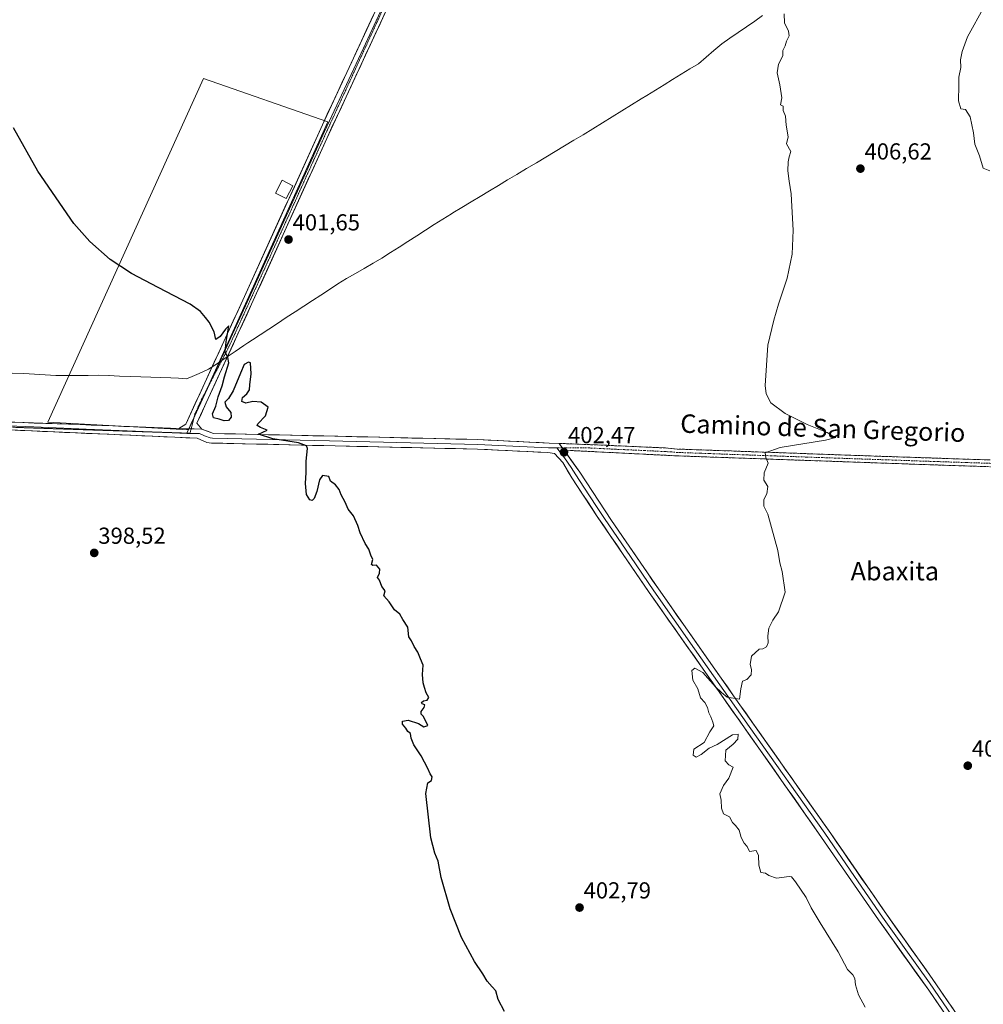
# Model space of a CAD drawing. Units: metres. Extents: x 600458 to 603898, y 4740731 to 4743095.
# Drawn here: x 601088 to 601505, y 4742243 to 4742669 of the extents above; entities that cross this region are included whole.
import ezdxf
from ezdxf.enums import TextEntityAlignment as Align

# ---------------------------------------------------------------- set-up
doc = ezdxf.new("R2010")
doc.units = ezdxf.units.M
doc.header["$MEASUREMENT"] = 0
for name, pattern in [('TRAZO_Y_PUNTO', [1, 0.5, -0.25, 0, -0.25]), ('TRAZOS2', [0.375, 0.25, -0.125]), ('TRAZOSX2', [1.5, 1, -0.5])]:
    doc.linetypes.add(name, pattern=pattern)
for name, color, linetype, lineweight in [('Camino', 19, 'TRAZOSX2', 0), ('Camino Cxs', 19, 'Continuous', 0), ('Camino eje', 19, 'TRAZO_Y_PUNTO', 0), ('Carátula', 7, 'Continuous', 5), ('Cultivos herbáceos CxS', 92, 'Continuous', 0), ('Curva de nivel maestra', 36, 'Continuous', 30), ('Curva de nivel normal', 36, 'Continuous', 0), ('Edificación ligera', 1, 'Continuous', 0), ('Edificación ligera Cxs', 1, 'Continuous', 0), ('Entidad de ámbito territorial', 19, 'Continuous', 0), ('Entidad de ámbito territorial CxS', 92, 'Continuous', 0), ('Layer 0', 7, 'Continuous', 0), ('Núcleo urbano CxS', 19, 'Continuous', 0), ('Punto de cota en terreno', 7, 'Continuous', 0), ('Rótulo de punto de cota en terreno', 19, 'Continuous', 0), ('Texto cartográfico', 19, 'Continuous', 0), ('Vía pecuaria eje', 92, 'TRAZOS2', 0)]:
    doc.layers.add(name, color=color, linetype=linetype, lineweight=lineweight)
doc.styles.add('Arial', font='txt', dxfattribs={"height": 0.2})

# ---------------------------------------------------------------- blocks, each defined once
blk = doc.blocks.new('*U155')
at = {"layer": 'Cultivos herbáceos CxS', "color": 92, "linetype": 'Continuous', "lineweight": 0}
blk.add_polyline3d([(601160.9669, 4742491.5873, 399.6996), (601221.3057, 4742624.887, 401.7878), (601167.5185, 4742643.5961, 401.001), (601100.1636, 4742494.8621, 398.7915), (601160.9669, 4742491.5873, 399.6996)], close=True, dxfattribs=at)
blk = doc.blocks.new('*U164')
at = {"layer": 'Entidad de ámbito territorial CxS', "color": 92, "linetype": 'Continuous', "lineweight": 0}
blk.add_polyline3d([(601409.2375, 4742670.8425, 404.6041), (601405.89, 4742668.34, 404.4683), (601402.3175, 4742665.9025, 404.3859), (601398.745, 4742663.465, 404.3101), (601395.1725, 4742661.0275, 404.2267), (601391.6, 4742658.59, 404.1448), (601388.2333, 4742655.7267, 404.0709), (601384.8667, 4742652.8633, 404.04), (601381.5, 4742650, 403.9424), (601377.7967, 4742647.7133, 403.7861), (601374.0933, 4742645.4267, 403.6959), (601370.39, 4742643.14, 403.6334), (601366.6867, 4742640.8533, 403.5432), (601362.9833, 4742638.5667, 403.4166), (601359.28, 4742636.28, 403.3227), (601356.79, 4742634.75, 403.2743), (601352.6033, 4742632.1733, 403.1865), (601348.4167, 4742629.5967, 403.1786), (601344.23, 4742627.02, 403.1693), (601340.0433, 4742624.4433, 403.0935), (601335.8567, 4742621.8667, 403.021), (601331.67, 4742619.29, 403.0023), (601327.626, 4742616.864, 402.9438), (601323.582, 4742614.438, 402.9023), (601319.538, 4742612.012, 402.8572), (601315.494, 4742609.586, 402.8342), (601311.45, 4742607.16, 402.9193), (601307.205, 4742604.615, 402.8447), (601302.96, 4742602.07, 402.9214), (601299.0129, 4742599.6914, 402.9261), (601295.0657, 4742597.3129, 402.9314), (601291.1186, 4742594.9343, 402.994), (601287.1714, 4742592.5557, 402.9699), (601283.2243, 4742590.1771, 402.9), (601279.2771, 4742587.7986, 402.8751), (601275.33, 4742585.42, 402.8908), (601274.73, 4742585.06, 402.888), (601270.96, 4742582.79, 402.824), (601267.2029, 4742580.3671, 402.6242), (601263.4457, 4742577.9443, 402.539), (601259.6886, 4742575.5214, 402.546), (601255.9314, 4742573.0986, 402.4913), (601252.1743, 4742570.6757, 402.3242), (601248.4171, 4742568.2529, 402.3327), (601244.66, 4742565.83, 402.378), (601240.8325, 4742563.645, 402.3649), (601237.005, 4742561.46, 402.0239), (601233.1775, 4742559.275, 402.0591), (601229.35, 4742557.09, 402.026), (601225.658, 4742554.7, 401.838), (601221.966, 4742552.31, 401.7637), (601218.274, 4742549.92, 401.4112), (601214.582, 4742547.53, 401.3015), (601210.89, 4742545.14, 401.2159), (601207.1, 4742542.642, 400.8777), (601203.31, 4742540.144, 400.9562), (601199.52, 4742537.646, 400.858), (601195.73, 4742535.148, 400.6511), (601191.94, 4742532.65, 400.3526), (601188.76, 4742530.56, 400.3192), (601186.7, 4742529.21, 400.4317), (601184.97, 4742528.07, 400.3086), (601181.145, 4742525.5, 400.0515), (601177.32, 4742522.93, 400.0064), (601173.495, 4742520.36, 399.7404), (601169.67, 4742517.79, 399.6691), (601165.625, 4742516.03, 399.7179), (601161.58, 4742514.27, 399.6191), (601160.4, 4742513.76, 399.601), (601160.18, 4742513.66, 399.5978), (601156.745, 4742513.89, 399.556), (601153.31, 4742514.12, 399.5599), (601148.9933, 4742514.2633, 399.5029), (601144.6767, 4742514.4067, 399.4366), (601140.36, 4742514.55, 399.4224), (601135.785, 4742514.71, 399.4012), (601131.21, 4742514.87, 399.3605), (601126.635, 4742515.03, 399.3336), (601122.06, 4742515.19, 399.2963), (601117.6475, 4742515.16, 399.26), (601113.235, 4742515.13, 399.2179), (601108.8225, 4742515.1, 399.1635), (601104.41, 4742515.07, 399.1342), (601104.04, 4742515.09, 399.1347), (601103.64, 4742515.12, 399.1354), (601099.0233, 4742515.41, 399.1199), (601094.4067, 4742515.7, 399.0527), (601089.79, 4742515.99, 398.9667), (601084.805, 4742516.0825, 398.9285)], dxfattribs=at)
blk = doc.blocks.new('*U167')
at = {"layer": 'Curva de nivel normal', "color": 36, "linetype": 'Continuous', "lineweight": 0}
blk.add_polyline3d([(601505.31, 4742674.83, 410), (601497.85, 4742661.6, 410), (601495.65, 4742655.23, 410), (601494.86, 4742651.71, 410), (601494.98, 4742648.28, 410), (601494.2, 4742644.14, 410), (601494.17, 4742640.61, 410), (601493.94, 4742633.99, 410), (601495.04, 4742630.43, 410), (601496.99, 4742630.18, 410), (601499.03, 4742627.07, 410), (601500.56, 4742620.1, 410), (601501.14, 4742615.21, 410), (601503.02, 4742610.18, 410), (601504.64, 4742604.83, 410), (601507.49, 4742603.68, 410)], dxfattribs=at)
blk = doc.blocks.new('*U170')
at = {"layer": 'Curva de nivel normal', "color": 36, "linetype": 'Continuous', "lineweight": 0}
blk.add_polyline3d([(601453.65, 4742241.8, 405), (601450.78, 4742247.14, 405), (601449.42, 4742251.42, 405), (601449.23, 4742254.26, 405), (601448.29, 4742255.77, 405), (601445.96, 4742258.11, 405), (601441.96, 4742265.77, 405), (601434.16, 4742278.3, 405), (601430.35, 4742284.83, 405), (601428.16, 4742289.26, 405), (601423.48, 4742296.09, 405), (601421.77, 4742298.22, 405), (601420.74, 4742298.4, 405), (601415.24, 4742297.66, 405), (601412.01, 4742298.73, 405), (601410.61, 4742299.76, 405), (601408.57, 4742300.06, 405), (601407.63, 4742303.19, 405), (601407.54, 4742307.47, 405), (601406.47, 4742309.63, 405), (601403.59, 4742309.11, 405), (601402.59, 4742311.28, 405), (601401.34, 4742312.8, 405), (601400.07, 4742315.24, 405), (601399.14, 4742318.32, 405), (601397.6, 4742320.43, 405), (601396.22, 4742321.73, 405), (601395.04, 4742324.21, 405), (601392.42, 4742325.44, 405), (601391.51, 4742327.87, 405), (601391.43, 4742331.3, 405), (601390.82, 4742334.04, 405), (601392.41, 4742337.68, 405), (601394.64, 4742340.87, 405), (601396.53, 4742345.58, 405), (601394.72, 4742346.66, 405), (601393.11, 4742348.42, 405), (601393.32, 4742352.96, 405), (601396.62, 4742355.63, 405), (601398.55, 4742357.73, 405), (601398.78, 4742359.9, 405), (601396.32, 4742359.62, 405), (601389.65, 4742355.5, 405), (601386.13, 4742353.87, 405), (601382.79, 4742351.08, 405), (601380.6, 4742349.93, 405), (601379.33, 4742350.86, 405), (601379.56, 4742353.44, 405), (601383.99, 4742356.3, 405), (601386.46, 4742360.96, 405), (601388.17, 4742363.5, 405), (601387.77, 4742365.12, 405), (601386.95, 4742367.4, 405), (601385.98, 4742369.2, 405), (601385.47, 4742371.52, 405), (601384.36, 4742373.56, 405), (601382.44, 4742375.68, 405), (601381.35, 4742379.56, 405), (601379.11, 4742383.27, 405), (601378.62, 4742387.51, 405), (601379.94, 4742388.49, 405), (601383.41, 4742386.59, 405), (601388.92, 4742380.44, 405), (601391.5, 4742378.01, 405), (601394.02, 4742375.86, 405), (601399.24, 4742375.01, 405), (601399.83, 4742379.57, 405), (601400.64, 4742382.89, 405), (601402.48, 4742383.64, 405), (601404.28, 4742385.6, 405), (601404.55, 4742387.83, 405), (601403.88, 4742390.02, 405), (601404.56, 4742393.64, 405), (601407.81, 4742396.76, 405), (601409.38, 4742396.78, 405), (601410.93, 4742397.66, 405), (601411.68, 4742399.41, 405), (601411.54, 4742402.48, 405), (601412.04, 4742405.79, 405), (601413.72, 4742409.31, 405), (601416.18, 4742412.92, 405), (601418.99, 4742421.42, 405), (601417.82, 4742430.25, 405), (601416.68, 4742434, 405), (601415.88, 4742439.38, 405), (601411.58, 4742455.09, 405), (601409.88, 4742458.53, 405), (601409.87, 4742461.48, 405), (601411.18, 4742463.94, 405), (601411.57, 4742467.12, 405), (601409.88, 4742469.78, 405), (601410.02, 4742473.05, 405), (601411.65, 4742477.17, 405), (601410.69, 4742479.65, 405), (601410.34, 4742481.66, 405), (601416.82, 4742484.02, 405), (601436.46, 4742487.11, 405), (601440.94, 4742488.32, 405), (601439.72, 4742488.9, 405), (601437.2, 4742490.38, 405), (601428.6, 4742493.95, 405), (601419.12, 4742498.63, 405), (601412.86, 4742503.33, 405), (601410.78, 4742507.16, 405), (601410.4, 4742510.76, 405), (601411.58, 4742528.23, 405), (601414.11, 4742538.97, 405), (601416.14, 4742545.99, 405), (601419.94, 4742557.16, 405), (601422.05, 4742567.66, 405), (601422.51, 4742577.99, 405), (601421.9, 4742588.26, 405), (601421.71, 4742593.71, 405), (601420.81, 4742599.17, 405), (601420.26, 4742603.67, 405), (601420.32, 4742607.5, 405), (601420.74, 4742609.67, 405), (601421.53, 4742612, 405), (601419.59, 4742615.34, 405), (601420.33, 4742618.34, 405), (601419.52, 4742623.34, 405), (601419.16, 4742627.34, 405), (601418.19, 4742629.73, 405), (601418.23, 4742631.56, 405), (601417, 4742632.27, 405), (601417.61, 4742635.3, 405), (601416.74, 4742640.85, 405), (601415.66, 4742645.98, 405), (601416.14, 4742649.81, 405), (601418, 4742653.34, 405), (601418.09, 4742655.67, 405), (601419.05, 4742657.67, 405), (601419.6, 4742659.76, 405), (601420.71, 4742662.03, 405), (601420.5, 4742664.09, 405), (601418.78, 4742667.67, 405), (601418.61, 4742671.51, 405)], dxfattribs=at)
blk = doc.blocks.new('5PATER')
at = {"layer": 'Carátula', "linetype": 'Continuous', "lineweight": 5}
h = blk.add_hatch(color=250, dxfattribs=at)
edge = h.paths.add_edge_path()
edge.add_ellipse((0, 0.01), major_axis=(-1.33, -1.34), ratio=0.999422, start_angle=0, end_angle=360)

msp = doc.modelspace()

# ---------------------------------------------------------------- linework, layer by layer
at = {"layer": 'Camino', "color": 19, "linetype": 'TRAZOSX2', "lineweight": 0}
for points in [[(601742.81, 4742470.16), (601673.08, 4742472.76), (601603.5, 4742475.4), (601472.48, 4742479.73), (601447.51, 4742480.59), (601372.35, 4742483.28), (601367.27, 4742483.76), (601341.9, 4742484.89), (601321.35, 4742485.72)], [(601323.68, 4742482.42), (601326.3, 4742482.65), (601372.22, 4742480.33), (601482.37, 4742476.46), (601603.54, 4742472.46), (601667.97, 4742470), (601687.95, 4742469.24), (601742.64, 4742466.83)]]:
    msp.add_lwpolyline(points, dxfattribs=at)
at = {"layer": 'Camino Cxs', "color": 19, "linetype": 'Continuous', "lineweight": 0}
msp.add_lwpolyline([(601321.35, 4742485.72), (601323.68, 4742482.42)], dxfattribs=at)
msp.add_polyline3d([(601506.6, 4742475.66, 408), (601501.76, 4742475.82, 408.06), (601496.91, 4742475.98, 408.15), (601492.06, 4742476.14, 408.04), (601487.22, 4742476.3, 408.09), (601482.37, 4742476.46, 408.06), (601477.58, 4742476.63, 407.97), (601472.79, 4742476.8, 407.89), (601468, 4742476.96, 407.77), (601463.21, 4742477.13, 407.66), (601458.42, 4742477.3, 407.49), (601453.64, 4742477.47, 407.3), (601448.85, 4742477.64, 407.12), (601444.06, 4742477.81, 406.9), (601439.27, 4742477.97, 406.67), (601434.48, 4742478.14, 406.43), (601429.69, 4742478.31, 406.14), (601424.9, 4742478.48, 405.81), (601420.11, 4742478.65, 405.46), (601415.32, 4742478.82, 405.13), (601410.53, 4742478.98, 404.87), (601405.74, 4742479.15, 404.66), (601400.95, 4742479.32, 404.51), (601396.17, 4742479.49, 404.32), (601391.38, 4742479.66, 404.1), (601386.59, 4742479.83, 403.93), (601381.8, 4742479.99, 403.79), (601377.01, 4742480.16, 403.59), (601372.22, 4742480.33, 403.39), (601367.63, 4742480.56, 403.28), (601363.04, 4742480.79, 403.19), (601358.44, 4742481.03, 403.12), (601353.85, 4742481.26, 403.05), (601349.26, 4742481.49, 402.97), (601344.67, 4742481.72, 402.88), (601340.08, 4742481.95, 402.78), (601335.48, 4742482.19, 402.66), (601330.89, 4742482.42, 402.55), (601326.3, 4742482.65, 402.45), (601323.68, 4742482.42, 402.45), (601322.89, 4742483.55, 402.43), (601321.35, 4742485.72, 402.39), (601325.46, 4742485.55, 402.46), (601329.57, 4742485.39, 402.57), (601333.68, 4742485.22, 402.67), (601337.79, 4742485.06, 402.76), (601341.9, 4742484.89, 402.85), (601346.13, 4742484.7, 402.88), (601350.36, 4742484.51, 402.92), (601354.59, 4742484.33, 402.99), (601358.81, 4742484.14, 403.05), (601363.04, 4742483.95, 403.13), (601367.27, 4742483.76, 403.27), (601369.81, 4742483.52, 403.39), (601372.35, 4742483.28, 403.49), (601377.05, 4742483.11, 403.71), (601381.75, 4742482.94, 403.92), (601386.44, 4742482.78, 404.04), (601391.14, 4742482.61, 404.15), (601395.84, 4742482.44, 404.26), (601400.54, 4742482.27, 404.45), (601405.23, 4742482.1, 404.59), (601409.93, 4742481.94, 404.73), (601414.63, 4742481.77, 405), (601419.33, 4742481.6, 405.26), (601424.02, 4742481.43, 405.58), (601428.72, 4742481.26, 405.93), (601433.42, 4742481.09, 406.18), (601438.12, 4742480.93, 406.42), (601442.81, 4742480.76, 406.71), (601447.51, 4742480.59, 406.93), (601452.5, 4742480.42, 407.2), (601457.5, 4742480.25, 407.27), (601462.49, 4742480.07, 407.54), (601467.49, 4742479.9, 407.68), (601472.48, 4742479.73, 407.85), (601477.33, 4742479.57, 407.93), (601482.19, 4742479.41, 407.98), (601487.04, 4742479.25, 407.99), (601491.89, 4742479.09, 408.01), (601496.74, 4742478.93, 408), (601501.6, 4742478.77, 408.08), (601506.45, 4742478.61, 408.09)], dxfattribs=at)
at = {"layer": 'Camino eje', "color": 19, "linetype": 'TRAZO_Y_PUNTO', "lineweight": 0}
for points in [[(601320.32, 4742483.82), (601322.7, 4742483.81)], [(601322.7, 4742483.81), (601334.1, 4742483.77), (601345.58, 4742483.19), (601358.27, 4742482.63), (601369.75, 4742482.05), (601372.29, 4742481.81), (601386.05, 4742481.32), (601423.63, 4742479.98), (601451.17, 4742479.01), (601463.66, 4742478.58), (601477.43, 4742478.1), (601542.94, 4742475.93), (601603.52, 4742473.93), (601635.74, 4742472.7), (601680.52, 4742471), (601715.38, 4742469.7), (601742.73, 4742468.5)]]:
    msp.add_lwpolyline(points, dxfattribs=at)
at = {"layer": 'Cultivos herbáceos CxS', "color": 92, "linetype": 'Continuous', "lineweight": 0}
msp.add_polyline3d([(601160.97, 4742491.59, 399.7), (601221.31, 4742624.89, 401.79), (601167.52, 4742643.6, 401), (601100.16, 4742494.86, 398.79), (601160.97, 4742491.59, 399.7)], dxfattribs=at)
at = {"layer": 'Curva de nivel maestra', "color": 36, "linetype": 'Continuous', "lineweight": 30}
msp.add_polyline3d([(601297.74, 4742239.91, 400), (601294.95, 4742245.12, 400), (601293.96, 4742248.92, 400), (601292.32, 4742250.64, 400), (601290.14, 4742253.1, 400), (601288.33, 4742256.17, 400), (601284.73, 4742261.57, 400), (601279.04, 4742271.93, 400), (601274.14, 4742284.33, 400), (601270.26, 4742297.96, 400), (601268.97, 4742304.96, 400), (601267.54, 4742308.48, 400), (601265.81, 4742315.02, 400), (601263.7, 4742334.3, 400), (601264.57, 4742338.94, 400), (601266.14, 4742339.87, 400), (601266.35, 4742341.5, 400), (601265.53, 4742342.71, 400), (601264.54, 4742345.05, 400), (601261.58, 4742350.49, 400), (601258.49, 4742355.27, 400), (601257.31, 4742358.23, 400), (601256.99, 4742360.17, 400), (601255.92, 4742361.1, 400), (601254.99, 4742362.52, 400), (601253.51, 4742364.24, 400), (601253.56, 4742365.56, 400), (601255.98, 4742366.03, 400), (601260.53, 4742364.55, 400), (601262.77, 4742363.05, 400), (601264.55, 4742363.73, 400), (601262.64, 4742367.5, 400), (601261.6, 4742368.64, 400), (601261.62, 4742369.78, 400), (601262.96, 4742371.48, 400), (601263.19, 4742372.57, 400), (601262.05, 4742373.06, 400), (601261.72, 4742373.66, 400), (601262.63, 4742374.29, 400), (601264.28, 4742374.64, 400), (601264.94, 4742375.77, 400), (601263.76, 4742377.76, 400), (601263.12, 4742380.14, 400), (601262.48, 4742382.1, 400), (601262.17, 4742385.73, 400), (601262.52, 4742389.8, 400), (601261.38, 4742392.57, 400), (601260.18, 4742395.36, 400), (601258.6, 4742397.8, 400), (601257.41, 4742400.27, 400), (601256.37, 4742402.05, 400), (601255.86, 4742406.21, 400), (601253.72, 4742409.53, 400), (601252.44, 4742411.83, 400), (601250.17, 4742413.77, 400), (601247.75, 4742417.24, 400), (601245.44, 4742419.71, 400), (601246.02, 4742421.88, 400), (601244.65, 4742423.85, 400), (601243.62, 4742426.49, 400), (601242.75, 4742427.72, 400), (601243.58, 4742429.54, 400), (601243.73, 4742431.37, 400), (601242.37, 4742433.08, 400), (601240.67, 4742432.89, 400), (601240.14, 4742433.39, 400), (601240.73, 4742435.43, 400), (601239.93, 4742437.34, 400), (601238.98, 4742439.96, 400), (601237.47, 4742442.41, 400), (601235.19, 4742447, 400), (601234.23, 4742450.26, 400), (601232.36, 4742454.38, 400), (601230.12, 4742457.2, 400), (601228.74, 4742460.25, 400), (601226.99, 4742463.42, 400), (601226.24, 4742465.76, 400), (601224.6, 4742467.81, 400), (601222.45, 4742469.32, 400), (601221.74, 4742471.36, 400), (601219.01, 4742471.83, 400), (601217.65, 4742470, 400), (601216.48, 4742464.84, 400), (601215.39, 4742461.92, 400), (601214.48, 4742460.96, 400), (601213.53, 4742461.27, 400), (601212.09, 4742463.63, 400), (601211.54, 4742468.41, 400), (601211.84, 4742473.19, 400), (601211.94, 4742478.04, 400), (601212.47, 4742483.55, 400), (601211.99, 4742484.69, 400), (601208.56, 4742486.03, 400), (601197.44, 4742487.71, 400), (601191.29, 4742489.65, 400), (601195, 4742491.48, 400), (601192.18, 4742492.64, 400), (601190.73, 4742493.46, 400), (601190.95, 4742494.15, 400), (601194.29, 4742497.65, 400), (601195.51, 4742501.36, 400), (601192.5, 4742503.54, 400), (601188.9, 4742503.82, 400), (601185.87, 4742503.19, 400), (601184.13, 4742503.85, 400), (601184.38, 4742505.57, 400), (601186.24, 4742507.19, 400), (601187.41, 4742508.87, 400), (601187.48, 4742511.05, 400), (601188.16, 4742515.81, 400), (601187.86, 4742520.51, 400), (601187.02, 4742520.85, 400), (601185.09, 4742519.92, 400), (601183.48, 4742516.1, 400), (601180.27, 4742508.4, 400), (601178.27, 4742505.2, 400), (601176.69, 4742503.57, 400), (601177.36, 4742501.53, 400), (601179.28, 4742499.06, 400), (601179.51, 4742497.03, 400), (601178.31, 4742495.69, 400), (601176.43, 4742495.52, 400), (601174.25, 4742496.27, 400), (601171.82, 4742496.84, 400), (601171.45, 4742498.57, 400), (601172.79, 4742501.76, 400), (601173.89, 4742505.9, 400), (601175.55, 4742510.63, 400), (601176.54, 4742514.56, 400), (601178.42, 4742520.54, 400), (601177.99, 4742522.93, 400), (601176.87, 4742525.34, 400), (601177.23, 4742529.66, 400), (601178.45, 4742536.53, 400), (601176.98, 4742535.18, 400), (601174.69, 4742531.99, 400), (601172.83, 4742530.69, 400), (601172.1, 4742534, 400), (601169.96, 4742538.19, 400), (601168.3, 4742540.2, 400), (601166.15, 4742542.75, 400), (601161.68, 4742545.98, 400), (601147.83, 4742553.18, 400), (601136.3, 4742559.23, 400), (601127.18, 4742565.28, 400), (601118.38, 4742573.08, 400), (601111.47, 4742580.88, 400), (601095.92, 4742603.47, 400), (601085.33, 4742622.24, 400)], dxfattribs=at)
at = {"layer": 'Edificación ligera', "color": 1, "linetype": 'Continuous', "lineweight": 0}
msp.add_polyline3d([(601206.08, 4742597.15, 401.2), (601203.25, 4742591.64, 401.21), (601198.62, 4742594.04, 401.14), (601201.46, 4742599.54, 401.18), (601206.08, 4742597.15, 401.2)], dxfattribs=at)
at = {"layer": 'Edificación ligera Cxs', "color": 1, "linetype": 'Continuous', "lineweight": 0}
msp.add_polyline3d([(601206.08, 4742597.15, 401.2), (601203.25, 4742591.64, 401.21), (601198.62, 4742594.04, 401.14), (601201.46, 4742599.54, 401.18), (601206.08, 4742597.15, 401.2)], close=True, dxfattribs=at)
at = {"layer": 'Entidad de ámbito territorial', "color": 19, "linetype": 'Continuous', "lineweight": 0}
msp.add_polyline3d([(601084.8, 4742516.08, 398.93), (601089.79, 4742515.99, 398.97), (601094.41, 4742515.7, 399.05), (601099.02, 4742515.41, 399.12), (601103.64, 4742515.12, 399.14), (601104.04, 4742515.09, 399.13), (601104.41, 4742515.07, 399.13), (601108.82, 4742515.1, 399.16), (601113.24, 4742515.13, 399.22), (601117.65, 4742515.16, 399.26), (601122.06, 4742515.19, 399.3), (601126.63, 4742515.03, 399.33), (601131.21, 4742514.87, 399.36), (601135.79, 4742514.71, 399.4), (601140.36, 4742514.55, 399.42), (601144.68, 4742514.41, 399.44), (601148.99, 4742514.26, 399.5), (601153.31, 4742514.12, 399.56), (601156.75, 4742513.89, 399.56), (601160.18, 4742513.66, 399.6), (601160.4, 4742513.76, 399.6), (601161.58, 4742514.27, 399.62), (601165.62, 4742516.03, 399.72), (601169.67, 4742517.79, 399.67), (601173.5, 4742520.36, 399.74), (601177.32, 4742522.93, 400.01), (601181.14, 4742525.5, 400.05), (601184.97, 4742528.07, 400.31), (601186.7, 4742529.21, 400.43), (601188.76, 4742530.56, 400.32), (601191.94, 4742532.65, 400.35), (601195.73, 4742535.15, 400.65), (601199.52, 4742537.65, 400.86), (601203.31, 4742540.14, 400.96), (601207.1, 4742542.64, 400.88), (601210.89, 4742545.14, 401.22), (601214.58, 4742547.53, 401.3), (601218.27, 4742549.92, 401.41), (601221.97, 4742552.31, 401.76), (601225.66, 4742554.7, 401.84), (601229.35, 4742557.09, 402.03), (601233.18, 4742559.28, 402.06), (601237, 4742561.46, 402.02), (601240.83, 4742563.64, 402.36), (601244.66, 4742565.83, 402.38), (601248.42, 4742568.25, 402.33), (601252.17, 4742570.68, 402.32), (601255.93, 4742573.1, 402.49), (601259.69, 4742575.52, 402.55), (601263.45, 4742577.94, 402.54), (601267.2, 4742580.37, 402.62), (601270.96, 4742582.79, 402.82), (601274.73, 4742585.06, 402.89), (601275.33, 4742585.42, 402.89), (601279.28, 4742587.8, 402.88), (601283.22, 4742590.18, 402.9), (601287.17, 4742592.56, 402.97), (601291.12, 4742594.93, 402.99), (601295.07, 4742597.31, 402.93), (601299.01, 4742599.69, 402.93), (601302.96, 4742602.07, 402.92), (601307.21, 4742604.62, 402.84), (601311.45, 4742607.16, 402.92), (601315.49, 4742609.59, 402.83), (601319.54, 4742612.01, 402.86), (601323.58, 4742614.44, 402.9), (601327.63, 4742616.86, 402.94), (601331.67, 4742619.29, 403), (601335.86, 4742621.87, 403.02), (601340.04, 4742624.44, 403.09), (601344.23, 4742627.02, 403.17), (601348.42, 4742629.6, 403.18), (601352.6, 4742632.17, 403.19), (601356.79, 4742634.75, 403.27), (601359.28, 4742636.28, 403.32), (601362.98, 4742638.57, 403.42), (601366.69, 4742640.85, 403.54), (601370.39, 4742643.14, 403.63), (601374.09, 4742645.43, 403.7), (601377.8, 4742647.71, 403.79), (601381.5, 4742650, 403.94), (601384.87, 4742652.86, 404.04), (601388.23, 4742655.73, 404.07), (601391.6, 4742658.59, 404.14), (601395.17, 4742661.03, 404.23), (601398.75, 4742663.46, 404.31), (601402.32, 4742665.9, 404.39), (601405.89, 4742668.34, 404.47), (601409.24, 4742670.84, 404.6)], dxfattribs=at)
msp.add_polyline3d([(601084.8, 4742516.08, 398.93), (601089.79, 4742515.99, 398.97), (601094.41, 4742515.7, 399.05), (601099.02, 4742515.41, 399.12), (601103.64, 4742515.12, 399.14), (601104.04, 4742515.09, 399.13), (601104.41, 4742515.07, 399.13), (601108.82, 4742515.1, 399.16), (601113.24, 4742515.13, 399.22), (601117.65, 4742515.16, 399.26), (601122.06, 4742515.19, 399.3), (601126.63, 4742515.03, 399.33), (601131.21, 4742514.87, 399.36), (601135.79, 4742514.71, 399.4), (601140.36, 4742514.55, 399.42), (601144.68, 4742514.41, 399.44), (601148.99, 4742514.26, 399.5), (601153.31, 4742514.12, 399.56), (601156.75, 4742513.89, 399.56), (601160.18, 4742513.66, 399.6), (601160.4, 4742513.76, 399.6), (601161.58, 4742514.27, 399.62), (601165.62, 4742516.03, 399.72), (601169.67, 4742517.79, 399.67), (601173.5, 4742520.36, 399.74), (601177.32, 4742522.93, 400.01), (601181.14, 4742525.5, 400.05), (601184.97, 4742528.07, 400.31), (601186.7, 4742529.21, 400.43), (601188.76, 4742530.56, 400.32), (601191.94, 4742532.65, 400.35), (601195.73, 4742535.15, 400.65), (601199.52, 4742537.65, 400.86), (601203.31, 4742540.14, 400.96), (601207.1, 4742542.64, 400.88), (601210.89, 4742545.14, 401.22), (601214.58, 4742547.53, 401.3), (601218.27, 4742549.92, 401.41), (601221.97, 4742552.31, 401.76), (601225.66, 4742554.7, 401.84), (601229.35, 4742557.09, 402.03), (601233.18, 4742559.28, 402.06), (601237, 4742561.46, 402.02), (601240.83, 4742563.64, 402.36), (601244.66, 4742565.83, 402.38), (601248.42, 4742568.25, 402.33), (601252.17, 4742570.68, 402.32), (601255.93, 4742573.1, 402.49), (601259.69, 4742575.52, 402.55), (601263.45, 4742577.94, 402.54), (601267.2, 4742580.37, 402.62), (601270.96, 4742582.79, 402.82), (601274.73, 4742585.06, 402.89), (601275.33, 4742585.42, 402.89), (601279.28, 4742587.8, 402.88), (601283.22, 4742590.18, 402.9), (601287.17, 4742592.56, 402.97), (601291.12, 4742594.93, 402.99), (601295.07, 4742597.31, 402.93), (601299.01, 4742599.69, 402.93), (601302.96, 4742602.07, 402.92), (601307.21, 4742604.62, 402.84), (601311.45, 4742607.16, 402.92), (601315.49, 4742609.59, 402.83), (601319.54, 4742612.01, 402.86), (601323.58, 4742614.44, 402.9), (601327.63, 4742616.86, 402.94), (601331.67, 4742619.29, 403), (601335.86, 4742621.87, 403.02), (601340.04, 4742624.44, 403.09), (601344.23, 4742627.02, 403.17), (601348.42, 4742629.6, 403.18), (601352.6, 4742632.17, 403.19), (601356.79, 4742634.75, 403.27), (601359.28, 4742636.28, 403.32), (601362.98, 4742638.57, 403.42), (601366.69, 4742640.85, 403.54), (601370.39, 4742643.14, 403.63), (601374.09, 4742645.43, 403.7), (601377.8, 4742647.71, 403.79), (601381.5, 4742650, 403.94), (601384.87, 4742652.86, 404.04), (601388.23, 4742655.73, 404.07), (601391.6, 4742658.59, 404.14), (601395.17, 4742661.03, 404.23), (601398.75, 4742663.46, 404.31), (601402.32, 4742665.9, 404.39), (601405.89, 4742668.34, 404.47), (601409.24, 4742670.84, 404.6)], dxfattribs=at)
at = {"layer": 'Entidad de ámbito territorial CxS', "color": 92, "linetype": 'Continuous', "lineweight": 0}
msp.add_polyline3d([(601084.8, 4742516.08, 398.93), (601089.79, 4742515.99, 398.97), (601094.41, 4742515.7, 399.05), (601099.02, 4742515.41, 399.12), (601103.64, 4742515.12, 399.14), (601104.04, 4742515.09, 399.13), (601104.41, 4742515.07, 399.13), (601108.82, 4742515.1, 399.16), (601113.24, 4742515.13, 399.22), (601117.65, 4742515.16, 399.26), (601122.06, 4742515.19, 399.3), (601126.63, 4742515.03, 399.33), (601131.21, 4742514.87, 399.36), (601135.79, 4742514.71, 399.4), (601140.36, 4742514.55, 399.42), (601144.68, 4742514.41, 399.44), (601148.99, 4742514.26, 399.5), (601153.31, 4742514.12, 399.56), (601156.75, 4742513.89, 399.56), (601160.18, 4742513.66, 399.6), (601160.4, 4742513.76, 399.6), (601161.58, 4742514.27, 399.62), (601165.62, 4742516.03, 399.72), (601169.67, 4742517.79, 399.67), (601173.5, 4742520.36, 399.74), (601177.32, 4742522.93, 400.01), (601181.14, 4742525.5, 400.05), (601184.97, 4742528.07, 400.31), (601186.7, 4742529.21, 400.43), (601188.76, 4742530.56, 400.32), (601191.94, 4742532.65, 400.35), (601195.73, 4742535.15, 400.65), (601199.52, 4742537.65, 400.86), (601203.31, 4742540.14, 400.96), (601207.1, 4742542.64, 400.88), (601210.89, 4742545.14, 401.22), (601214.58, 4742547.53, 401.3), (601218.27, 4742549.92, 401.41), (601221.97, 4742552.31, 401.76), (601225.66, 4742554.7, 401.84), (601229.35, 4742557.09, 402.03), (601233.18, 4742559.28, 402.06), (601237, 4742561.46, 402.02), (601240.83, 4742563.64, 402.36), (601244.66, 4742565.83, 402.38), (601248.42, 4742568.25, 402.33), (601252.17, 4742570.68, 402.32), (601255.93, 4742573.1, 402.49), (601259.69, 4742575.52, 402.55), (601263.45, 4742577.94, 402.54), (601267.2, 4742580.37, 402.62), (601270.96, 4742582.79, 402.82), (601274.73, 4742585.06, 402.89), (601275.33, 4742585.42, 402.89), (601279.28, 4742587.8, 402.88), (601283.22, 4742590.18, 402.9), (601287.17, 4742592.56, 402.97), (601291.12, 4742594.93, 402.99), (601295.07, 4742597.31, 402.93), (601299.01, 4742599.69, 402.93), (601302.96, 4742602.07, 402.92), (601307.21, 4742604.62, 402.84), (601311.45, 4742607.16, 402.92), (601315.49, 4742609.59, 402.83), (601319.54, 4742612.01, 402.86), (601323.58, 4742614.44, 402.9), (601327.63, 4742616.86, 402.94), (601331.67, 4742619.29, 403), (601335.86, 4742621.87, 403.02), (601340.04, 4742624.44, 403.09), (601344.23, 4742627.02, 403.17), (601348.42, 4742629.6, 403.18), (601352.6, 4742632.17, 403.19), (601356.79, 4742634.75, 403.27), (601359.28, 4742636.28, 403.32), (601362.98, 4742638.57, 403.42), (601366.69, 4742640.85, 403.54), (601370.39, 4742643.14, 403.63), (601374.09, 4742645.43, 403.7), (601377.8, 4742647.71, 403.79), (601381.5, 4742650, 403.94), (601384.87, 4742652.86, 404.04), (601388.23, 4742655.73, 404.07), (601391.6, 4742658.59, 404.14), (601395.17, 4742661.03, 404.23), (601398.75, 4742663.46, 404.31), (601402.32, 4742665.9, 404.39), (601405.89, 4742668.34, 404.47), (601409.24, 4742670.84, 404.6)], dxfattribs=at)
at = {"layer": 'Layer 0', "linetype": 'Continuous', "lineweight": 0}
for points in [[(601156.82, 4742492.12), (601159.82, 4742494.1), (601184.52, 4742547.68), (601218.94, 4742623.58), (601250.56, 4742691.58), (601277.57, 4742752.08), (601309.2, 4742820.1), (601343.36, 4742895.4), (601375.01, 4742964.09), (601402.77, 4743023.04), (601416.99, 4743055.01), (601419.12, 4743058.75)], [(601423.95, 4743058.82), (601420.71, 4743053.13), (601406.49, 4743021.16), (601376.41, 4742957.22), (601345.88, 4742890.91), (601315.07, 4742822.91), (601283.43, 4742754.9), (601254.35, 4742689.85), (601220.82, 4742617.69), (601188.31, 4742545.95), (601164.62, 4742494.42), (601166.82, 4742491.94)], [(601389.77, 4742990.54), (601375.71, 4742960.66), (601359.89, 4742926.31), (601344.62, 4742893.16), (601329.22, 4742859.16), (601312.14, 4742821.51), (601296.32, 4742787.5), (601280.5, 4742753.49), (601265.96, 4742720.97), (601252.46, 4742690.72), (601236.65, 4742656.72), (601219.88, 4742620.64), (601202.67, 4742582.69), (601186.42, 4742546.82), (601174.57, 4742521.05), (601170.23, 4742511.63)], [(601170.23, 4742511.63), (601163.39, 4742496.8)], [(600543.99, 4742475.77), (600558.94, 4742487.62), (600565.38, 4742491.3), (600573.34, 4742494.98), (600579.66, 4742496.9), (600617.33, 4742500.52), (600652.3, 4742502.02), (600687.92, 4742504.21), (600717.9, 4742505.14), (600739.18, 4742506.98), (600754.38, 4742507.14), (600780.99, 4742506.53), (600824.74, 4742504.26), (600878.67, 4742502.77), (600940.79, 4742500.05), (601114.11, 4742493.83), (601156.82, 4742492.12)], [(601151.29, 4742490.45), (601138.09, 4742491.04), (601116.73, 4742491.9), (601094.06, 4742492.91), (601068.24, 4742493.84), (601001.56, 4742496.18), (600997.87, 4742496.31)], [(601163.39, 4742496.8), (601162.22, 4742494.26), (601161.2, 4742492.04)], [(601498.27, 4742224.09), (601481.12, 4742249.1), (601459.41, 4742279.62), (601433.53, 4742317.13), (601407.6, 4742353.9), (601360.29, 4742421.16), (601337.74, 4742454.14), (601326.8, 4742470.89), (601322.86, 4742477.45), (601319.36, 4742481.3), (601316.35, 4742481.78), (601286.03, 4742483.23), (601224.4, 4742484.66), (601170.96, 4742485.87), (601168.96, 4742486.15), (601164.7, 4742487.94), (601073.99, 4742491.99)], [(601160.28, 4742490.05), (601151.29, 4742490.45)], [(601156.82, 4742492.12), (601166.82, 4742491.94)], [(601156.82, 4742492.12), (601166.82, 4742491.94)], [(601160.33, 4742490.15), (601160.28, 4742490.05)], [(601160.28, 4742490.05), (601165.76, 4742489.94), (601167.89, 4742489.05), (601170.37, 4742488.09), (601171.37, 4742487.95), (601221.95, 4742486.8), (601286.11, 4742485.31), (601301.27, 4742484.59), (601316.7, 4742483.84), (601320.32, 4742483.82)], [(601161.2, 4742492.04), (601160.33, 4742490.15)], [(601166.82, 4742491.94), (601171.78, 4742490.02), (601219.5, 4742488.94), (601286.18, 4742487.39), (601317.05, 4742485.89), (601321.35, 4742485.72)], [(601321.35, 4742485.72), (601323.68, 4742482.42)], [(601320.32, 4742483.82), (601323.64, 4742479.42), (601326.55, 4742475.35), (601328.52, 4742472.07), (601331.95, 4742466.84), (601337.42, 4742458.47), (601340.85, 4742453.25), (601352.13, 4742436.76), (601362.28, 4742421.96), (601379.89, 4742396.9), (601403.54, 4742363.27), (601436.15, 4742317.04), (601449.09, 4742298.29), (601461.12, 4742280.82), (601470.54, 4742267.61), (601481.4, 4742252.35), (601491.39, 4742237.81)], [(601323.68, 4742482.42), (601324.42, 4742481.38), (601330.23, 4742473.24), (601343.96, 4742452.35), (601364.26, 4742422.76), (601399.48, 4742372.64), (601438.76, 4742316.95), (601462.82, 4742282.01), (601481.67, 4742255.59), (601501.66, 4742226.52)]]:
    msp.add_lwpolyline(points, dxfattribs=at)
for points in [[(601245.97, 4742671.81, 402.12), (601243.87, 4742667.3, 402.07), (601241.78, 4742662.79, 401.96), (601239.68, 4742658.28, 402.05), (601237.59, 4742653.77, 402.06), (601235.49, 4742649.26, 402.03), (601233.39, 4742644.75, 401.99), (601231.3, 4742640.24, 401.9), (601229.2, 4742635.73, 401.86), (601227.11, 4742631.22, 401.8), (601225.01, 4742626.71, 401.75), (601222.92, 4742622.2, 401.72), (601220.82, 4742617.69, 401.62), (601218.79, 4742613.21, 401.61), (601216.76, 4742608.72, 401.51), (601214.72, 4742604.24, 401.4), (601212.69, 4742599.76, 401.39), (601210.66, 4742595.27, 401.26), (601208.63, 4742590.79, 401.25), (601206.6, 4742586.3, 401.15), (601204.57, 4742581.82, 401.12), (601202.53, 4742577.34, 401.17), (601200.5, 4742572.85, 401), (601198.47, 4742568.37, 401.07), (601196.44, 4742563.89, 400.87), (601194.41, 4742559.4, 400.79), (601192.37, 4742554.92, 400.7), (601190.34, 4742550.43, 400.51), (601188.31, 4742545.95, 400.48), (601186.34, 4742541.66, 400.35), (601184.36, 4742537.36, 400.23), (601182.39, 4742533.07, 400.18), (601180.41, 4742528.77, 400), (601178.44, 4742524.48, 400.02), (601176.47, 4742520.19, 399.91), (601174.49, 4742515.89, 399.85), (601172.52, 4742511.6, 399.86), (601170.54, 4742507.3, 399.77), (601168.57, 4742503.01, 399.8), (601166.59, 4742498.71, 399.75), (601164.62, 4742494.42, 399.66), (601166.82, 4742491.94, 399.66), (601166.82, 4742491.94, 399.66), (601163.49, 4742492, 399.64), (601160.15, 4742492.06, 399.53), (601156.82, 4742492.12, 399.27), (601159.82, 4742494.1, 399.52), (601161.88, 4742498.57, 399.58), (601163.94, 4742503.03, 399.69), (601166, 4742507.5, 399.54), (601168.05, 4742511.96, 399.7), (601170.11, 4742516.43, 399.7), (601172.17, 4742520.89, 399.67), (601174.23, 4742525.36, 399.88), (601176.29, 4742529.82, 399.91), (601178.35, 4742534.29, 400.06), (601180.4, 4742538.75, 400.16), (601182.46, 4742543.22, 400.2), (601184.52, 4742547.68, 400.41), (601186.54, 4742552.14, 400.36), (601188.57, 4742556.61, 400.52), (601190.59, 4742561.07, 400.69), (601192.62, 4742565.54, 400.8), (601194.64, 4742570, 400.87), (601196.67, 4742574.47, 400.81), (601198.69, 4742578.93, 401.04), (601200.72, 4742583.4, 401.11), (601202.74, 4742587.86, 401.12), (601204.77, 4742592.33, 401.2), (601206.79, 4742596.79, 401.2), (601208.82, 4742601.26, 401.28), (601210.84, 4742605.72, 401.28), (601212.87, 4742610.19, 401.39), (601214.89, 4742614.65, 401.49), (601216.92, 4742619.12, 401.53), (601218.94, 4742623.58, 401.64), (601221.05, 4742628.11, 401.71), (601223.16, 4742632.65, 401.73), (601225.26, 4742637.18, 401.76), (601227.37, 4742641.71, 401.79), (601229.48, 4742646.25, 401.86), (601231.59, 4742650.78, 401.9), (601233.7, 4742655.31, 401.95), (601235.8, 4742659.85, 402.02), (601237.91, 4742664.38, 401.98), (601240.02, 4742668.91, 402.09), (601242.13, 4742673.45, 402.11)], [(601084.4, 4742494.9, 398.81), (601089.35, 4742494.72, 398.86), (601094.3, 4742494.54, 398.88), (601099.25, 4742494.36, 398.82), (601104.21, 4742494.19, 398.79), (601109.16, 4742494.01, 398.8), (601114.11, 4742493.83, 398.77), (601118.86, 4742493.64, 398.74), (601123.6, 4742493.45, 398.76), (601128.35, 4742493.26, 398.86), (601133.09, 4742493.07, 398.95), (601137.84, 4742492.88, 398.98), (601142.58, 4742492.69, 399.03), (601147.33, 4742492.5, 399.11), (601152.07, 4742492.31, 399.18), (601156.82, 4742492.12, 399.27), (601156.82, 4742492.12, 399.27), (601160.15, 4742492.06, 399.53), (601163.49, 4742492, 399.64), (601166.82, 4742491.94, 399.66), (601169.3, 4742490.98, 399.72), (601171.78, 4742490.02, 399.76), (601176.55, 4742489.91, 399.79), (601181.32, 4742489.8, 399.87), (601186.1, 4742489.7, 399.93), (601190.87, 4742489.59, 399.98), (601195.64, 4742489.48, 400.04), (601200.41, 4742489.37, 400.13), (601205.18, 4742489.26, 400.21), (601209.96, 4742489.16, 400.36), (601214.73, 4742489.05, 400.51), (601219.5, 4742488.94, 400.65), (601224.26, 4742488.83, 400.74), (601229.03, 4742488.72, 400.85), (601233.79, 4742488.61, 400.96), (601238.55, 4742488.5, 401.07), (601243.31, 4742488.39, 401.15), (601248.08, 4742488.28, 401.21), (601252.84, 4742488.17, 401.32), (601257.6, 4742488.05, 401.44), (601262.37, 4742487.94, 401.49), (601267.13, 4742487.83, 401.55), (601271.89, 4742487.72, 401.69), (601276.65, 4742487.61, 401.67), (601281.42, 4742487.5, 401.6), (601286.18, 4742487.39, 401.66), (601290.59, 4742487.18, 401.78), (601295, 4742486.96, 401.88), (601299.41, 4742486.75, 401.94), (601303.82, 4742486.53, 402), (601308.23, 4742486.32, 402.05), (601312.64, 4742486.1, 402.09), (601317.05, 4742485.89, 402.21), (601321.35, 4742485.72, 402.39), (601322.89, 4742483.55, 402.5), (601323.68, 4742482.42, 402.45), (601324.42, 4742481.38, 402.4), (601326.36, 4742478.67, 402.31), (601328.29, 4742475.95, 402.41), (601330.23, 4742473.24, 402.48), (601332.98, 4742469.06, 402.56), (601335.72, 4742464.88, 402.66), (601338.47, 4742460.71, 402.69), (601341.21, 4742456.53, 402.68), (601343.96, 4742452.35, 402.71), (601346.5, 4742448.65, 402.71), (601349.04, 4742444.95, 402.78), (601351.57, 4742441.25, 402.84), (601354.11, 4742437.56, 402.92), (601356.65, 4742433.86, 402.99), (601359.19, 4742430.16, 403.09), (601361.72, 4742426.46, 403.19), (601364.26, 4742422.76, 403.35), (601366.97, 4742418.9, 403.54), (601369.68, 4742415.05, 403.68), (601372.39, 4742411.19, 403.82), (601375.1, 4742407.34, 403.95), (601377.81, 4742403.48, 404.12), (601380.52, 4742399.63, 404.26), (601383.22, 4742395.77, 404.41), (601385.93, 4742391.92, 404.52), (601388.64, 4742388.06, 404.66), (601391.35, 4742384.21, 404.76), (601394.06, 4742380.35, 404.85), (601396.77, 4742376.5, 404.92), (601399.48, 4742372.64, 405.04), (601402.29, 4742368.66, 405.13), (601405.09, 4742364.68, 405.21), (601407.9, 4742360.71, 405.32), (601410.7, 4742356.73, 405.4), (601413.51, 4742352.75, 405.51), (601416.31, 4742348.77, 405.58), (601419.12, 4742344.8, 405.7), (601421.93, 4742340.82, 405.78), (601424.73, 4742336.84, 405.87), (601427.54, 4742332.86, 405.95), (601430.34, 4742328.88, 406.06), (601433.15, 4742324.91, 406.16), (601435.95, 4742320.93, 406.24), (601438.76, 4742316.95, 406.36), (601441.43, 4742313.07, 406.44), (601444.11, 4742309.19, 406.53), (601446.78, 4742305.3, 406.59), (601449.45, 4742301.42, 406.6), (601452.13, 4742297.54, 406.65), (601454.8, 4742293.66, 406.69), (601457.47, 4742289.77, 406.71), (601460.15, 4742285.89, 406.67), (601462.82, 4742282.01, 406.71), (601465.51, 4742278.24, 406.71), (601468.21, 4742274.46, 406.76), (601470.9, 4742270.69, 406.73), (601473.59, 4742266.91, 406.76), (601476.28, 4742263.14, 406.74), (601478.98, 4742259.36, 406.78), (601481.67, 4742255.59, 406.79), (601484.17, 4742251.96, 406.77), (601486.67, 4742248.32, 406.73), (601489.17, 4742244.69, 406.76), (601491.67, 4742241.06, 406.76)], [(601486.02, 4742241.95, 406.61), (601483.57, 4742245.53, 406.54), (601481.12, 4742249.1, 406.5), (601478.41, 4742252.92, 406.5), (601475.69, 4742256.73, 406.5), (601472.98, 4742260.55, 406.48), (601470.27, 4742264.36, 406.45), (601467.55, 4742268.18, 406.38), (601464.84, 4742271.99, 406.4), (601462.12, 4742275.81, 406.36), (601459.41, 4742279.62, 406.34), (601456.82, 4742283.37, 406.36), (601454.23, 4742287.12, 406.36), (601451.65, 4742290.87, 406.35), (601449.06, 4742294.62, 406.34), (601446.47, 4742298.38, 406.27), (601443.88, 4742302.13, 406.25), (601441.29, 4742305.88, 406.19), (601438.71, 4742309.63, 406.1), (601436.12, 4742313.38, 406.16), (601433.53, 4742317.13, 406.17), (601430.65, 4742321.22, 406.09), (601427.77, 4742325.3, 406.03), (601424.89, 4742329.39, 405.93), (601422.01, 4742333.47, 405.82), (601419.12, 4742337.56, 405.79), (601416.24, 4742341.64, 405.7), (601413.36, 4742345.73, 405.63), (601410.48, 4742349.81, 405.53), (601407.6, 4742353.9, 405.42), (601404.82, 4742357.86, 405.26), (601402.03, 4742361.81, 405.16), (601399.25, 4742365.77, 405.16), (601396.47, 4742369.73, 405.13), (601393.69, 4742373.68, 405.09), (601390.9, 4742377.64, 404.99), (601388.12, 4742381.6, 404.97), (601385.34, 4742385.55, 404.83), (601382.55, 4742389.51, 404.81), (601379.77, 4742393.46, 404.6), (601376.99, 4742397.42, 404.41), (601374.2, 4742401.38, 404.29), (601371.42, 4742405.33, 404.1), (601368.64, 4742409.29, 404.03), (601365.86, 4742413.25, 403.83), (601363.07, 4742417.2, 403.7), (601360.29, 4742421.16, 403.51), (601357.47, 4742425.28, 403.37), (601354.65, 4742429.41, 403.19), (601351.83, 4742433.53, 403.08), (601349.02, 4742437.65, 403.01), (601346.2, 4742441.77, 402.93), (601343.38, 4742445.9, 402.87), (601340.56, 4742450.02, 402.82), (601337.74, 4742454.14, 402.77), (601335.55, 4742457.49, 402.74), (601333.36, 4742460.84, 402.69), (601331.18, 4742464.19, 402.65), (601328.99, 4742467.54, 402.54), (601326.8, 4742470.89, 402.52), (601324.83, 4742474.17, 402.43), (601322.86, 4742477.45, 402.29), (601321.11, 4742479.38, 402.29), (601319.36, 4742481.3, 402.35), (601316.35, 4742481.78, 402.29), (601312.02, 4742481.99, 402.23), (601307.69, 4742482.19, 402.15), (601303.36, 4742482.4, 402.14), (601299.02, 4742482.61, 402.07), (601294.69, 4742482.82, 401.97), (601290.36, 4742483.02, 401.89), (601286.03, 4742483.23, 401.83), (601281.29, 4742483.34, 401.75), (601276.55, 4742483.45, 401.7), (601271.81, 4742483.56, 401.55), (601267.07, 4742483.67, 401.43), (601262.33, 4742483.78, 401.36), (601257.59, 4742483.89, 401.15), (601252.84, 4742484, 401.07), (601248.1, 4742484.11, 401.01), (601243.36, 4742484.22, 400.97), (601238.62, 4742484.33, 400.87), (601233.88, 4742484.44, 400.76), (601229.14, 4742484.55, 400.63), (601224.4, 4742484.66, 400.45), (601219.54, 4742484.77, 400.24), (601214.68, 4742484.88, 400.03), (601209.83, 4742484.99, 399.87), (601204.97, 4742485.1, 399.82), (601200.11, 4742485.21, 399.87), (601195.25, 4742485.32, 399.84), (601190.39, 4742485.43, 399.81), (601185.53, 4742485.54, 399.77), (601180.68, 4742485.65, 399.75), (601175.82, 4742485.76, 399.73), (601170.96, 4742485.87, 399.7), (601168.96, 4742486.15, 399.68), (601164.7, 4742487.94, 399.62), (601159.93, 4742488.15, 399.51), (601155.15, 4742488.37, 399.49), (601150.38, 4742488.58, 399.34), (601145.6, 4742488.79, 399.24), (601140.83, 4742489.01, 399.16), (601136.05, 4742489.22, 399.14), (601131.28, 4742489.43, 399.06), (601126.5, 4742489.65, 399), (601121.73, 4742489.86, 398.96), (601116.96, 4742490.07, 398.96), (601112.18, 4742490.29, 398.83), (601107.41, 4742490.5, 398.8), (601102.63, 4742490.71, 398.76), (601097.86, 4742490.92, 398.8), (601093.08, 4742491.14, 398.81), (601088.31, 4742491.35, 398.78), (601083.53, 4742491.56, 398.74)]]:
    msp.add_polyline3d(points, dxfattribs=at)
at = {"layer": 'Núcleo urbano CxS', "color": 19, "linetype": 'Continuous', "lineweight": 0}
msp.add_polyline3d([(601160.97, 4742491.59, 399.7), (601100.16, 4742494.86, 398.79), (601167.52, 4742643.6, 401), (601221.31, 4742624.89, 401.79), (601160.97, 4742491.59, 399.7)], close=True, dxfattribs=at)
msp.add_polyline3d([(601160.97, 4742491.59, 399.7), (601221.31, 4742624.89, 401.79), (601167.52, 4742643.6, 401), (601100.16, 4742494.86, 398.79), (601160.97, 4742491.59, 399.7)], dxfattribs=at)
at = {"layer": 'Vía pecuaria eje', "color": 92, "linetype": 'TRAZOS2', "lineweight": 0}
for points in [[(601170.23, 4742511.63, 399.76), (601170.63, 4742512.4, 399.79), (601172.6, 4742516.2, 399.75), (601174.58, 4742519.99, 399.8), (601176.55, 4742523.78, 400), (601178.52, 4742527.58, 399.95), (601180.4, 4742531.69, 400.07), (601182.27, 4742535.8, 400.19), (601184.15, 4742539.91, 400.24), (601186.03, 4742544.02, 400.4), (601187.9, 4742548.13, 400.5), (601189.78, 4742552.24, 400.52), (601191.65, 4742556.35, 400.7), (601193.53, 4742560.46, 400.78), (601195.41, 4742564.57, 400.86), (601197.38, 4742568.94, 401), (601199.35, 4742573.3, 400.92), (601201.33, 4742577.66, 401.12), (601203.3, 4742582.02, 401.12), (601205.27, 4742586.39, 401.14), (601207.25, 4742590.75, 401.21), (601209.22, 4742595.11, 401.23), (601211.19, 4742599.47, 401.33), (601213.16, 4742603.84, 401.33), (601215.14, 4742608.2, 401.44), (601217.11, 4742612.56, 401.55), (601219.08, 4742616.92, 401.59), (601221.06, 4742621.29, 401.66), (601223.05, 4742625.63, 401.73), (601225.05, 4742629.96, 401.76), (601227.04, 4742634.3, 401.8), (601229.04, 4742638.64, 401.84), (601231.03, 4742642.98, 401.88), (601233.03, 4742647.32, 401.96), (601235.02, 4742651.66, 401.99), (601237.02, 4742656, 402.04), (601239.01, 4742660.33, 402.01), (601241.01, 4742664.67, 401.98), (601243, 4742669.01, 402.1), (601244.99, 4742673.35, 402.13)], [(601163.39, 4742496.8, 399.66), (601163.82, 4742498.46, 399.65), (601165.25, 4742501.64, 399.71), (601166.68, 4742504.82, 399.69), (601168.66, 4742508.61, 399.62), (601170.23, 4742511.63, 399.76)], [(601162.16, 4742492.02, 399.61), (601162.74, 4742494.28, 399.67), (601163.39, 4742496.8, 399.66)], [(601084.92, 4742492.72, 398.78), (601089.66, 4742492.53, 398.82), (601094.46, 4742492.37, 398.85), (601099.26, 4742492.21, 398.78), (601104.06, 4742492.04, 398.75), (601108.86, 4742491.88, 398.77), (601113.66, 4742491.72, 398.8), (601118.46, 4742491.56, 398.85), (601123.26, 4742491.4, 398.88), (601128.06, 4742491.24, 398.94), (601132.86, 4742491.07, 399.02), (601137.66, 4742490.91, 399.07), (601142.46, 4742490.75, 399.1), (601147.26, 4742490.59, 399.19), (601151.29, 4742490.45, 399.27)], [(601151.29, 4742490.45, 399.27), (601152.06, 4742490.43, 399.28), (601156.86, 4742490.26, 399.41), (601160.33, 4742490.15, 399.52)], [(601160.33, 4742490.15, 399.52), (601161.66, 4742490.1, 399.56), (601162.16, 4742492.02, 399.61)]]:
    msp.add_polyline3d(points, dxfattribs=at)

# ---------------------------------------------------------------- block references
at = {"layer": 'Cultivos herbáceos CxS', "color": 92, "linetype": 'Continuous', "lineweight": 0}
msp.add_blockref('*U155', (0, 0), dxfattribs=at)
at = {"layer": 'Curva de nivel normal', "color": 36, "linetype": 'Continuous', "lineweight": 0}
for name in ['*U167', '*U170']:
    msp.add_blockref(name, (0, 0), dxfattribs=at)
at = {"layer": 'Entidad de ámbito territorial CxS', "color": 92, "linetype": 'Continuous', "lineweight": 0}
msp.add_blockref('*U164', (0, 0), dxfattribs=at)
at = {"layer": 'Punto de cota en terreno', "linetype": 'Continuous', "lineweight": 0}
for p in [(601451.59, 4742604.59, 406.62), (601204.27, 4742573.91, 401.65), (601323.39, 4742481.87, 402.47), (601120.24, 4742438.34, 398.52), (601498.02, 4742346.27, 409.09), (601330.12, 4742284.89, 402.79)]:
    msp.add_blockref('5PATER', p, dxfattribs=at)

# ---------------------------------------------------------------- texts
at = {"layer": 'Rótulo de punto de cota en terreno', "color": 19, "linetype": 'Continuous', "lineweight": 0, "style": 'Arial'}
for s, p in [('406,62', (601453.35, 4742606.35)), ('401,65', (601206.03, 4742575.67)), ('402,47', (601325.15, 4742483.63)), ('398,52', (601122, 4742440.1)), ('409,09', (601499.78, 4742348.03)), ('402,79', (601331.88, 4742286.65))]:
    msp.add_text(s, height=7, dxfattribs=at).set_placement(p, align=Align.BOTTOM_LEFT)
at = {"layer": 'Texto cartográfico', "color": 19, "linetype": 'Continuous', "lineweight": 0, "style": 'Arial'}
msp.add_text('Camino de San Gregorio', height=8, rotation=-1.9027, dxfattribs=at).set_placement((601435.35, 4742492.34), align=Align.MIDDLE_CENTER)
msp.add_text('Abaxita', height=8, dxfattribs=at).set_placement((601466.48, 4742430.46), align=Align.MIDDLE_CENTER)

doc.saveas('drawing.dxf')
